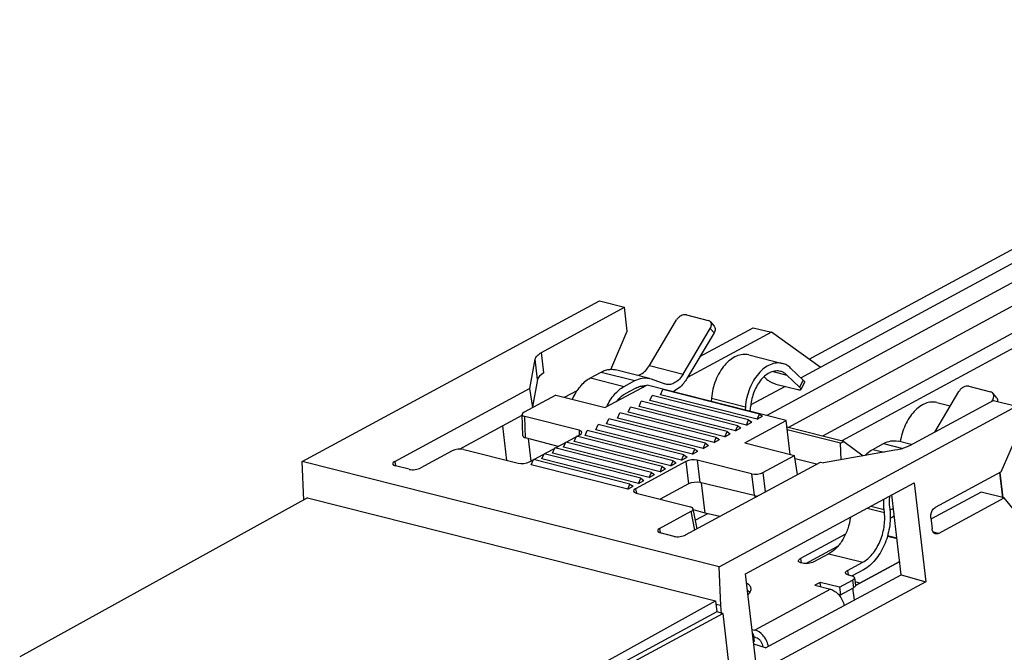
# Model space of a CAD drawing. Units: inches. Extents: x 0 to 34, y 0 to 22.
# Drawn here: x 26.8 to 29.2, y 16.7 to 18.3 of the extents above; entities that cross this region are included whole.
import ezdxf

# ---------------------------------------------------------------- set-up
doc = ezdxf.new("R2010")
doc.units = ezdxf.units.IN
doc.header["$LTSCALE"] = 1.87
doc.header["$MEASUREMENT"] = 0
doc.layers.get('0').update_dxf_attribs({"linetype": 'CONTINUOUS'})
doc.layers.add('02___PRT_ALL_AXES', color=7, linetype='CONTINUOUS')
doc.layers.add('FEATURE', color=7, linetype='CONTINUOUS')

msp = doc.modelspace()

# ---------------------------------------------------------------- linework, layer by layer
at = {"color": 7, "linetype": 'CONTINUOUS'}
for p, q in [((28.6819, 17.387), (30.2614, 18.243)), ((28.7017, 17.432), (30.2174, 18.2534)), ((29.8372, 17.9667), (28.5997, 17.296)), ((30.0029, 17.9337), (28.7342, 17.2461)), ((30.0926, 17.9452), (28.7809, 17.2343)), ((28.6511, 17.2672), (29.8435, 17.9133)), ((28.1948, 17.5734), (28.2554, 17.5581)), ((28.2623, 17.4998), (28.2554, 17.5581)), ((28.3156, 17.417), (28.3811, 17.5271)), ((28.4052, 17.5394), (28.4577, 17.5261)), ((28.4632, 17.5228), (28.4724, 17.512)), ((28.2225, 17.4074), (28.2623, 17.4998)), ((28.3973, 17.3963), (28.4628, 17.5064)), ((28.472, 17.4956), (28.4065, 17.3855)), ((28.6105, 17.4977), (28.4079, 17.3879)), ((28.438, 17.4385), (28.5667, 17.5082)), ((28.4628, 17.5064), (28.472, 17.4956)), ((28.5667, 17.5082), (28.6105, 17.4977)), ((28.7289, 17.4125), (28.6105, 17.4977)), ((28.5557, 17.4425), (28.6374, 17.4218)), ((28.1731, 17.387), (28.1992, 17.4011)), ((28.1992, 17.4011), (28.2809, 17.3804)), ((28.3156, 17.3858), (28.2339, 17.4065)), ((28.3156, 17.417), (28.3973, 17.3963)), ((28.6151, 17.4022), (28.6483, 17.3938)), ((28.6877, 17.3814), (28.6571, 17.4107)), ((28.1731, 17.387), (28.2548, 17.3663)), ((28.2548, 17.3663), (28.2809, 17.3804)), ((28.3156, 17.3858), (28.3198, 17.3845)), ((28.3198, 17.3845), (28.3529, 17.3722)), ((28.5928, 17.3895), (28.5972, 17.3852)), ((28.6483, 17.3938), (28.6789, 17.3646)), ((28.6877, 17.3814), (28.6789, 17.3646)), ((28.6905, 17.376), (28.6818, 17.3592)), ((27.7001, 17.185), (28.0262, 17.3614)), ((28.1107, 17.34), (28.1424, 17.3573)), ((28.3104, 17.3692), (28.2089, 17.3151)), ((28.283, 17.3624), (28.2569, 17.3483)), ((28.3019, 17.3647), (28.2942, 17.3667)), ((28.2947, 17.3667), (28.3022, 17.3648)), ((28.6464, 17.2842), (28.3104, 17.3692)), ((28.3554, 17.3715), (28.3529, 17.3722)), ((28.644, 17.3664), (28.5612, 17.3216)), ((28.6217, 17.3721), (28.6742, 17.3588)), ((29.0054, 17.2559), (29.0639, 17.3542)), ((29.088, 17.3666), (29.1405, 17.3533)), ((28.0892, 17.3454), (28.0129, 17.3042)), ((28.0892, 17.3454), (28.2089, 17.3151)), ((28.466, 17.338), (28.4653, 17.33)), ((28.466, 17.338), (28.5477, 17.3173)), ((29.0109, 17.3273), (29.043, 17.3191)), ((29.1435, 17.33), (29.1456, 17.3335)), ((29.1471, 17.3318), (29.1456, 17.3335)), ((29.1552, 17.3391), (29.146, 17.35)), ((29.1476, 17.3322), (29.2028, 17.3183)), ((28.5477, 17.3173), (28.547, 17.3094)), ((28.5597, 17.3061), (28.5608, 17.3191)), ((27.8563, 17.2144), (28.008, 17.2964)), ((28.0098, 17.2471), (28.0079, 17.2985)), ((28.0164, 17.242), (28.0145, 17.2935)), ((28.1458, 17.2602), (28.0145, 17.2935)), ((28.5468, 17.2296), (28.6464, 17.2842)), ((28.656, 17.2019), (28.6464, 17.2842)), ((27.9715, 17.1872), (27.9616, 17.2713)), ((28.1458, 17.2602), (28.1462, 17.2495)), ((28.7858, 17.2331), (28.6483, 17.2679)), ((28.7779, 17.2287), (28.6491, 17.2614)), ((29.1659, 17.1597), (29.2096, 17.2599)), ((28.095, 17.2212), (28.0164, 17.242)), ((28.0298, 17.1859), (28.0234, 17.2401)), ((28.0258, 17.1838), (28.1474, 17.2495)), ((28.7779, 17.2287), (28.7858, 17.2331)), ((28.7858, 17.2331), (28.8321, 17.1983)), ((28.9488, 17.2255), (28.9167, 17.2336)), ((27.8393, 17.2103), (27.763, 17.1691)), ((27.8669, 17.2137), (27.9982, 17.1804)), ((28.5468, 17.2296), (28.6666, 17.1993)), ((28.7794, 17.1891), (28.7779, 17.2287)), ((28.8559, 17.2141), (28.882, 17.2283)), ((28.8559, 17.2141), (28.8832, 17.2072)), ((28.882, 17.2283), (28.9282, 17.2165)), ((27.7001, 17.185), (27.7018, 17.1743)), ((28.4038, 17.1846), (28.2823, 17.1189)), ((28.4038, 17.1846), (28.4102, 17.1303)), ((28.4314, 17.1879), (28.4378, 17.1339)), ((28.5627, 17.1547), (28.4314, 17.1879)), ((28.5903, 17.158), (28.6666, 17.1993)), ((28.6739, 17.1532), (28.6666, 17.1993)), ((28.7196, 17.178), (28.6679, 17.1911)), ((27.7354, 17.1658), (27.7017, 17.1743)), ((28.4034, 17.007), (28.7295, 17.1833)), ((28.7295, 17.1833), (28.7365, 17.1816)), ((28.5627, 17.1547), (28.569, 17.1021)), ((28.5903, 17.158), (28.5959, 17.1111)), ((29.1659, 17.1597), (29.0068, 17.0737)), ((28.2823, 17.1189), (28.2844, 17.1083)), ((28.4102, 17.1303), (28.3419, 17.0934)), ((28.569, 17.1021), (28.4378, 17.1339)), ((28.4504, 17.0596), (28.4418, 17.1329)), ((28.5484, 16.9128), (28.9559, 17.1331)), ((28.9559, 17.1331), (28.984, 16.8937)), ((27.4892, 17.0971), (26.7936, 16.7121)), ((27.4892, 17.0971), (28.4754, 16.8474)), ((28.2838, 17.1081), (28.4151, 17.0749)), ((28.9246, 16.9102), (28.9018, 17.1039)), ((28.4313, 17.0221), (28.4216, 17.0704)), ((28.4504, 17.0596), (28.4221, 17.0679)), ((28.8423, 17.0717), (28.8838, 17.0612)), ((28.8508, 17.0763), (28.883, 17.0682)), ((28.8838, 17.0612), (28.883, 17.0682)), ((28.896, 17.0752), (28.8968, 17.0682)), ((28.9056, 17.0714), (28.8969, 17.0667)), ((28.3404, 17.0229), (28.4167, 17.0642)), ((28.4258, 17.0188), (28.4167, 17.0642)), ((28.4562, 17.0584), (28.4272, 17.0426)), ((28.4863, 17.0518), (28.4504, 17.0596)), ((28.8977, 17.048), (28.9077, 17.0534)), ((28.3404, 17.0229), (28.3421, 17.0122)), ((28.3757, 17.0036), (28.342, 17.0122)), ((28.7899, 17.0088), (28.681, 16.95)), ((29.0142, 17.0107), (29.0021, 17.0137)), ((28.6937, 16.9377), (28.7714, 16.9797)), ((28.681, 16.95), (28.6823, 16.9392)), ((28.7496, 16.9616), (28.7131, 16.9418)), ((28.7496, 16.9616), (28.8313, 16.9409)), ((28.6855, 16.9385), (28.6826, 16.9392)), ((28.7948, 16.9212), (28.8313, 16.9409)), ((28.8335, 16.9229), (28.8058, 16.9079)), ((28.5766, 16.6734), (28.5484, 16.9128)), ((28.5964, 16.7342), (28.9246, 16.9102)), ((28.7948, 16.9212), (28.7961, 16.9104)), ((28.7964, 16.9104), (28.8051, 16.9082)), ((28.8116, 16.9034), (28.8137, 16.8854)), ((28.9246, 16.9102), (28.984, 16.8937)), ((28.7536, 16.8757), (28.5709, 16.7769)), ((28.984, 16.8937), (28.5766, 16.6734)), ((28.7287, 16.8923), (28.7156, 16.8853)), ((28.7156, 16.8853), (28.7536, 16.8757)), ((28.7299, 16.8817), (28.7287, 16.8923)), ((28.7753, 16.8805), (28.7287, 16.8923)), ((28.7753, 16.8805), (28.8067, 16.8975)), ((28.7753, 16.8805), (28.7775, 16.8625)), ((28.7775, 16.8625), (28.8088, 16.8794)), ((28.8067, 16.8975), (28.8088, 16.8794)), ((28.8069, 16.8792), (28.8105, 16.849)), ((28.7775, 16.8625), (28.7716, 16.864)), ((27.7798, 16.4624), (28.4754, 16.8474)), ((28.4754, 16.8474), (28.4785, 16.8211)), ((28.4903, 16.817), (28.4881, 16.8361)), ((28.4785, 16.8211), (27.821, 16.4656)), ((27.8356, 16.4619), (28.4931, 16.8174)), ((28.4931, 16.8174), (28.4785, 16.8211)), ((28.4931, 16.8174), (28.6265, 15.6832)), ((28.5642, 16.7786), (28.5709, 16.7769)), ((28.5666, 16.7677), (28.5654, 16.768)), ((28.5655, 16.7671), (28.5666, 16.7677)), ((28.5666, 16.7677), (28.5687, 16.7497)), ((28.573, 16.7589), (28.5675, 16.7603)), ((28.5677, 16.7491), (28.5687, 16.7497)), ((28.5964, 16.7342), (28.5684, 16.743)), ((28.5899, 16.7362), (28.5897, 16.7372))]:
    msp.add_line(p, q, dxfattribs=at)
at = {"color": 7, "linetype": 'CONTINUOUS', "true_color": 0x00beeb}
for p, q in [((29.1626, 17.1579), (29.1698, 17.097)), ((28.9207, 16.9426), (28.8141, 16.8848))]:
    msp.add_line(p, q, dxfattribs=at)
at = {"color": 7, "linetype": 'CONTINUOUS'}
for centre, radius, start, end in [((28.3026, 17.3343), 0.0334, 82.7847, 87.4657), ((28.5508, 16.7268), 0.0539, 11.8709, 17.6306)]:
    msp.add_arc(centre, radius, start, end, dxfattribs=at)
for centre, major_axis, ratio, start_param, end_param in [((28.0276, 17.3005), (0.0196, 0.0023), 0.388813, 8.650707, 10.218764), ((28.1327, 17.2532), (0.0196, 0.0023), 0.388813, 5.509114, 7.077171), ((28.0295, 17.249), (0.0196, 0.0022), 0.394593, 3.112459, 3.937727), ((27.8538, 17.2066), (0.0196, 0.0023), 0.390948, 0.796799, 2.364857), ((27.7147, 17.1813), (0.0196, 0.0023), 0.389868, 2.36712, 3.937916), ((28.4184, 17.1809), (0.0196, 0.0023), 0.390948, 0.796799, 2.364857), ((27.7484, 17.1728), (0.0196, 0.0023), 0.389868, -2.345269, -0.774472), ((28.0112, 17.1875), (0.0196, 0.0023), 0.390948, -2.344793, -0.776736), ((28.5758, 17.1618), (0.0196, 0.0023), 0.390948, -2.344793, -0.776736), ((28.2969, 17.1152), (0.0196, 0.0023), 0.388813, 2.367521, 3.935579), ((28.4248, 17.1268), (0.0195, 0.0024), 0.385119, 0.794118, 2.362176), ((28.582, 17.1091), (0.0195, 0.0024), 0.385119, -2.347474, -1.832192), ((28.402, 17.0678), (0.0196, 0.0023), 0.388813, -0.774071, 0.793986), ((28.3551, 17.0192), (0.0196, 0.0023), 0.389868, 2.36712, 3.937916), ((28.3888, 17.0107), (0.0196, 0.0023), 0.389868, -2.345269, -0.774472)]:
    msp.add_ellipse(centre, major_axis=major_axis, ratio=ratio, start_param=start_param, end_param=end_param, dxfattribs=at)
for points, knots in [([(28.4052, 17.5394), (28.4009, 17.5405), (28.3934, 17.5387), (28.3857, 17.5332), (28.3824, 17.5292), (28.3811, 17.5271)], [0, 0, 0, 0, 0.466297, 0.734942, 1, 1, 1, 1]), ([(28.4632, 17.5228), (28.4629, 17.5232), (28.4614, 17.5247), (28.4593, 17.5257), (28.4577, 17.5261)], [0, 0, 0, 0, 0.243462, 1, 1, 1, 1]), ([(28.4628, 17.5064), (28.4637, 17.5078), (28.465, 17.5107), (28.4659, 17.5152), (28.4654, 17.5194), (28.4641, 17.5218), (28.4632, 17.5228)], [0, 0, 0, 0, 0.285441, 0.54574, 0.780905, 1, 1, 1, 1]), ([(28.4724, 17.512), (28.4732, 17.511), (28.4745, 17.5086), (28.475, 17.5044), (28.4742, 17.4999), (28.4728, 17.497), (28.472, 17.4956)], [0, 0, 0, 0, 0.219095, 0.45426, 0.714559, 1, 1, 1, 1]), ([(28.5557, 17.4425), (28.551, 17.4437), (28.5408, 17.4444), (28.5253, 17.4401), (28.5105, 17.431), (28.4969, 17.4177), (28.485, 17.4009), (28.4723, 17.3747), (28.4672, 17.3528), (28.466, 17.338)], [0, 0, 0, 0, 0.095194, 0.196746, 0.308797, 0.432621, 0.567059, 0.709254, 1, 1, 1, 1]), ([(28.6374, 17.4218), (28.6327, 17.423), (28.6225, 17.4237), (28.607, 17.4194), (28.5922, 17.4103), (28.5786, 17.397), (28.5667, 17.3802), (28.554, 17.3541), (28.5489, 17.3321), (28.5477, 17.3173)], [0, 0, 0, 0, 0.095198, 0.196749, 0.308801, 0.432624, 0.567062, 0.709256, 1, 1, 1, 1]), ([(28.1992, 17.4011), (28.2003, 17.4017), (28.2045, 17.4038), (28.209, 17.4055), (28.2125, 17.4063)], [0, 0, 0, 0, 0.258226, 1, 1, 1, 1]), ([(28.2125, 17.4063), (28.216, 17.4072), (28.2232, 17.4082), (28.2305, 17.4074), (28.2339, 17.4065)], [0, 0, 0, 0, 0.509038, 1, 1, 1, 1]), ([(28.2878, 17.3926), (28.2904, 17.3934), (28.302, 17.3985), (28.3106, 17.4086), (28.3156, 17.417)], [0, 0, 0, 0, 0.221842, 1, 1, 1, 1]), ([(28.6326, 17.4027), (28.6288, 17.4037), (28.6206, 17.4042), (28.6083, 17.4008), (28.5964, 17.3935), (28.5813, 17.3788), (28.5671, 17.3538), (28.5618, 17.331), (28.5608, 17.3191)], [0, 0, 0, 0, 0.095283, 0.19693, 0.309085, 0.433024, 0.708983, 1, 1, 1, 1]), ([(28.6483, 17.3938), (28.6461, 17.396), (28.6412, 17.3997), (28.6355, 17.402), (28.6326, 17.4027)], [0, 0, 0, 0, 0.509873, 1, 1, 1, 1]), ([(28.6571, 17.4107), (28.6543, 17.4134), (28.6482, 17.418), (28.6411, 17.4209), (28.6374, 17.4218)], [0, 0, 0, 0, 0.509931, 1, 1, 1, 1]), ([(28.1299, 17.3353), (28.1348, 17.3464), (28.1464, 17.3663), (28.1638, 17.382), (28.1731, 17.387)], [0, 0, 0, 0, 0.534488, 1, 1, 1, 1]), ([(28.2809, 17.3804), (28.2864, 17.3834), (28.2978, 17.3876), (28.3101, 17.3872), (28.3156, 17.3858)], [0, 0, 0, 0, 0.521171, 1, 1, 1, 1]), ([(28.3973, 17.3963), (28.3947, 17.3919), (28.389, 17.3841), (28.3784, 17.3752), (28.3669, 17.3704), (28.3589, 17.3706), (28.3554, 17.3715)], [0, 0, 0, 0, 0.29374, 0.556997, 0.788874, 1, 1, 1, 1]), ([(28.4065, 17.3855), (28.4042, 17.3816), (28.3952, 17.3684), (28.3821, 17.3573), (28.3712, 17.3535)], [0, 0, 0, 0, 0.279522, 1, 1, 1, 1]), ([(28.5972, 17.3852), (28.5987, 17.3838), (28.6024, 17.381), (28.6085, 17.3773), (28.615, 17.3742), (28.6195, 17.3726), (28.6217, 17.3721)], [0, 0, 0, 0, 0.223619, 0.489792, 0.761321, 1, 1, 1, 1]), ([(28.6877, 17.3814), (28.6882, 17.3809), (28.6892, 17.3799), (28.6904, 17.3783), (28.6909, 17.3767), (28.6905, 17.376)], [0, 0, 0, 0, 0.359009, 0.643456, 1, 1, 1, 1]), ([(28.2129, 17.3174), (28.2177, 17.328), (28.2292, 17.3468), (28.2459, 17.3615), (28.2548, 17.3663)], [0, 0, 0, 0, 0.533803, 1, 1, 1, 1]), ([(28.283, 17.3624), (28.2864, 17.3642), (28.2932, 17.367), (28.3006, 17.3679), (28.3041, 17.3677)], [0, 0, 0, 0, 0.518759, 1, 1, 1, 1]), ([(28.6742, 17.3588), (28.6751, 17.3586), (28.6769, 17.3582), (28.6794, 17.358), (28.6814, 17.3584), (28.6818, 17.3592)], [0, 0, 0, 0, 0.366078, 0.655144, 1, 1, 1, 1]), ([(28.6818, 17.3592), (28.6821, 17.3599), (28.6816, 17.3614), (28.6804, 17.363), (28.6795, 17.364), (28.6789, 17.3646)], [0, 0, 0, 0, 0.356544, 0.640991, 1, 1, 1, 1]), ([(29.088, 17.3666), (29.0837, 17.3676), (29.0762, 17.3659), (29.0685, 17.3604), (29.0652, 17.3564), (29.0639, 17.3542)], [0, 0, 0, 0, 0.466297, 0.734942, 1, 1, 1, 1]), ([(29.146, 17.35), (29.1457, 17.3504), (29.1441, 17.3519), (29.1421, 17.3529), (29.1405, 17.3533)], [0, 0, 0, 0, 0.243462, 1, 1, 1, 1]), ([(28.2354, 17.3293), (28.237, 17.3314), (28.2432, 17.3387), (28.2508, 17.345), (28.2569, 17.3483)], [0, 0, 0, 0, 0.267763, 1, 1, 1, 1]), ([(29.0109, 17.3273), (29.0065, 17.3284), (28.9968, 17.3291), (28.9822, 17.3255), (28.9681, 17.3175), (28.9549, 17.3056), (28.9432, 17.2904), (28.9302, 17.2664), (28.9243, 17.2461), (28.9222, 17.2322)], [0, 0, 0, 0, 0.095945, 0.197685, 0.309176, 0.4319, 0.565164, 0.70669, 1, 1, 1, 1]), ([(29.1456, 17.3335), (29.1458, 17.334), (29.1467, 17.3356), (29.1474, 17.3373), (29.1478, 17.3387)], [0, 0, 0, 0, 0.25806, 1, 1, 1, 1]), ([(29.1478, 17.3387), (29.1484, 17.3407), (29.1488, 17.3447), (29.1472, 17.3486), (29.146, 17.35)], [0, 0, 0, 0, 0.531357, 1, 1, 1, 1]), ([(29.1552, 17.3391), (29.1562, 17.338), (29.1576, 17.3349), (29.1577, 17.3315), (29.1574, 17.3298)], [0, 0, 0, 0, 0.475679, 1, 1, 1, 1]), ([(28.882, 17.2283), (28.8875, 17.2312), (28.8989, 17.2354), (28.9111, 17.235), (28.9167, 17.2336)], [0, 0, 0, 0, 0.521171, 1, 1, 1, 1]), ([(28.8369, 17.1995), (28.8384, 17.201), (28.8442, 17.2066), (28.8507, 17.2113), (28.8559, 17.2141)], [0, 0, 0, 0, 0.26279, 1, 1, 1, 1]), ([(28.883, 17.0682), (28.8827, 17.0702), (28.882, 17.0787), (28.882, 17.0872), (28.8825, 17.0935)], [0, 0, 0, 0, 0.243746, 1, 1, 1, 1]), ([(28.8962, 17.101), (28.8959, 17.0988), (28.8951, 17.0902), (28.8953, 17.0816), (28.896, 17.0752)], [0, 0, 0, 0, 0.256472, 1, 1, 1, 1]), ([(28.8968, 17.0682), (28.8985, 17.054), (28.8975, 17.0244), (28.8873, 16.989), (28.874, 16.9633), (28.8589, 16.9418), (28.8442, 16.9287), (28.8335, 16.9229)], [0, 0, 0, 0, 0.258949, 0.526457, 0.65631, 0.779818, 1, 1, 1, 1]), ([(28.8017, 17.0497), (28.8005, 17.0402), (28.7961, 17.0217), (28.7847, 16.9965), (28.7694, 16.9757), (28.7564, 16.9653), (28.7496, 16.9616)], [0, 0, 0, 0, 0.270759, 0.535633, 0.781537, 1, 1, 1, 1]), ([(28.8313, 16.9409), (28.8402, 16.9457), (28.8524, 16.9566), (28.8649, 16.9743), (28.8759, 16.9956), (28.8843, 17.0249), (28.8852, 17.0494), (28.8838, 17.0612)], [0, 0, 0, 0, 0.220189, 0.34369, 0.473543, 0.741044, 1, 1, 1, 1]), ([(28.6761, 16.944), (28.676, 16.9445), (28.6762, 16.946), (28.678, 16.9482), (28.6799, 16.9494), (28.681, 16.95)], [0, 0, 0, 0, 0.186629, 0.53321, 1, 1, 1, 1]), ([(28.6826, 16.9392), (28.6817, 16.9394), (28.6798, 16.9401), (28.6772, 16.9414), (28.6762, 16.9432), (28.6761, 16.944)], [0, 0, 0, 0, 0.327188, 0.713776, 1, 1, 1, 1]), ([(28.7131, 16.9418), (28.7112, 16.9408), (28.7067, 16.9392), (28.6996, 16.9378), (28.6924, 16.9374), (28.6876, 16.9379), (28.6855, 16.9385)], [0, 0, 0, 0, 0.231902, 0.498317, 0.765625, 1, 1, 1, 1]), ([(28.7899, 16.9152), (28.7898, 16.9157), (28.79, 16.9172), (28.7918, 16.9193), (28.7937, 16.9206), (28.7948, 16.9212)], [0, 0, 0, 0, 0.186629, 0.53321, 1, 1, 1, 1]), ([(28.7964, 16.9104), (28.7955, 16.9106), (28.7936, 16.9113), (28.791, 16.9126), (28.7899, 16.9144), (28.7899, 16.9152)], [0, 0, 0, 0, 0.327188, 0.713776, 1, 1, 1, 1]), ([(28.8116, 16.9034), (28.8116, 16.904), (28.811, 16.9054), (28.8086, 16.9071), (28.8064, 16.9079), (28.8051, 16.9082)], [0, 0, 0, 0, 0.184972, 0.531227, 1, 1, 1, 1]), ([(28.8067, 16.8975), (28.8074, 16.8979), (28.8091, 16.8989), (28.8111, 16.9008), (28.8117, 16.9027), (28.8116, 16.9034)], [0, 0, 0, 0, 0.325671, 0.711612, 1, 1, 1, 1]), ([(28.5513, 16.8905), (28.5538, 16.8889), (28.5572, 16.886), (28.56, 16.8813), (28.5607, 16.8788), (28.5608, 16.8776)], [0, 0, 0, 0, 0.54725, 0.780623, 1, 1, 1, 1]), ([(28.5608, 16.8776), (28.561, 16.8764), (28.5609, 16.8739), (28.5593, 16.8686), (28.5566, 16.8651), (28.5546, 16.8629)], [0, 0, 0, 0, 0.219583, 0.45305, 1, 1, 1, 1]), ([(28.7536, 16.8757), (28.7574, 16.8747), (28.7652, 16.8708), (28.7748, 16.8616), (28.7824, 16.8496), (28.7855, 16.8406), (28.7864, 16.8359)], [0, 0, 0, 0, 0.220878, 0.471598, 0.737834, 1, 1, 1, 1]), ([(28.8137, 16.8854), (28.8138, 16.8849), (28.8136, 16.8834), (28.8118, 16.8813), (28.8099, 16.8801), (28.8088, 16.8794)], [0, 0, 0, 0, 0.186629, 0.53321, 1, 1, 1, 1]), ([(28.5534, 16.8725), (28.5539, 16.8722), (28.5557, 16.8709), (28.5574, 16.8695), (28.5586, 16.8683)], [0, 0, 0, 0, 0.266398, 1, 1, 1, 1]), ([(28.6022, 16.7431), (28.601, 16.7472), (28.5975, 16.755), (28.5881, 16.7678), (28.5781, 16.7751), (28.5709, 16.7769)], [0, 0, 0, 0, 0.268511, 0.534806, 1, 1, 1, 1]), ([(28.573, 16.7589), (28.5751, 16.7584), (28.5793, 16.7563), (28.5843, 16.7511), (28.5881, 16.7446), (28.5895, 16.7397), (28.5897, 16.7372)], [0, 0, 0, 0, 0.221964, 0.475005, 0.741864, 1, 1, 1, 1])]:
    msp.add_open_spline(points, degree=3, knots=knots, dxfattribs=at)
at = {"layer": '02___PRT_ALL_AXES', "color": 7, "linetype": 'CONTINUOUS'}
for p, q in [((29.1698, 17.097), (29.1626, 17.1579)), ((28.8141, 16.8848), (28.9207, 16.9426))]:
    msp.add_line(p, q, dxfattribs=at)
at = {"layer": 'FEATURE', "color": 7, "linetype": 'CONTINUOUS'}
for p, q in [((27.476, 17.1848), (28.1948, 17.5734)), ((28.0549, 17.4481), (28.2554, 17.5581)), ((28.0606, 17.3988), (28.0549, 17.4481)), ((28.0264, 17.3613), (28.0394, 17.4321)), ((28.0453, 17.3827), (28.0394, 17.4321)), ((28.0453, 17.3827), (28.0333, 17.3167)), ((28.0262, 17.3614), (28.0335, 17.3153)), ((28.3428, 17.3461), (28.3483, 17.3586)), ((28.5817, 17.2995), (28.3483, 17.3586)), ((28.2906, 17.3178), (28.2961, 17.3304)), ((28.5295, 17.2713), (28.2961, 17.3304)), ((28.3167, 17.3319), (28.3222, 17.3445)), ((28.5502, 17.2729), (28.3167, 17.3319)), ((28.5556, 17.2854), (28.3222, 17.3445)), ((28.5762, 17.287), (28.3428, 17.3461)), ((29.1476, 17.3322), (28.9441, 17.223)), ((28.2645, 17.3037), (28.27, 17.3163)), ((28.498, 17.2446), (28.2645, 17.3037)), ((28.5034, 17.2572), (28.27, 17.3163)), ((28.5241, 17.2587), (28.2906, 17.3178)), ((28.484, 16.9296), (29.2028, 17.3183)), ((28.2124, 17.2755), (28.2178, 17.288)), ((28.4513, 17.229), (28.2178, 17.288)), ((28.2385, 17.2896), (28.2439, 17.3022)), ((28.4719, 17.2305), (28.2385, 17.2896)), ((28.4773, 17.2431), (28.2439, 17.3022)), ((28.5502, 17.2729), (28.5556, 17.2854)), ((28.5502, 17.2729), (28.5632, 17.2799)), ((28.5556, 17.2854), (28.5632, 17.2799)), ((28.5762, 17.287), (28.5817, 17.2995)), ((28.5762, 17.287), (28.5893, 17.294)), ((28.5817, 17.2995), (28.5893, 17.294)), ((28.1602, 17.2473), (28.1656, 17.2598)), ((28.3991, 17.2007), (28.1656, 17.2598)), ((28.1863, 17.2614), (28.1917, 17.2739)), ((28.4197, 17.2023), (28.1863, 17.2614)), ((28.4252, 17.2148), (28.1917, 17.2739)), ((28.4458, 17.2164), (28.2124, 17.2755)), ((28.498, 17.2446), (28.5034, 17.2572)), ((28.5034, 17.2572), (28.511, 17.2517)), ((28.5241, 17.2587), (28.5295, 17.2713)), ((28.5241, 17.2587), (28.5371, 17.2658)), ((28.5295, 17.2713), (28.5371, 17.2658)), ((28.1341, 17.2332), (28.1396, 17.2457)), ((28.3675, 17.1741), (28.1341, 17.2332)), ((28.373, 17.1866), (28.1396, 17.2457)), ((28.3936, 17.1882), (28.1602, 17.2473)), ((28.4719, 17.2305), (28.4773, 17.2431)), ((28.4719, 17.2305), (28.4849, 17.2376)), ((28.4773, 17.2431), (28.4849, 17.2376)), ((28.498, 17.2446), (28.511, 17.2517)), ((28.0819, 17.205), (28.0874, 17.2175)), ((28.3208, 17.1584), (28.0874, 17.2175)), ((28.108, 17.2191), (28.1135, 17.2316)), ((28.3414, 17.16), (28.108, 17.2191)), ((28.3469, 17.1725), (28.1135, 17.2316)), ((28.4197, 17.2023), (28.4252, 17.2148)), ((28.4197, 17.2023), (28.4327, 17.2094)), ((28.4252, 17.2148), (28.4327, 17.2094)), ((28.4458, 17.2164), (28.4513, 17.229)), ((28.4458, 17.2164), (28.4588, 17.2235)), ((28.4513, 17.229), (28.4588, 17.2235)), ((28.9094, 17.2118), (28.7365, 17.1816)), ((27.4801, 17.0913), (27.476, 17.1848)), ((28.484, 16.9296), (27.476, 17.1848)), ((28.0297, 17.1768), (28.0352, 17.1893)), ((28.2686, 17.1302), (28.0352, 17.1893)), ((28.0558, 17.1909), (28.0613, 17.2034)), ((28.2893, 17.1318), (28.0558, 17.1909)), ((28.2947, 17.1443), (28.0613, 17.2034)), ((28.3153, 17.1459), (28.0819, 17.205)), ((28.3675, 17.1741), (28.373, 17.1866)), ((28.373, 17.1866), (28.3806, 17.1812)), ((28.3936, 17.1882), (28.3991, 17.2007)), ((28.3936, 17.1882), (28.4067, 17.1953)), ((28.3991, 17.2007), (28.4067, 17.1953)), ((28.2632, 17.1177), (28.0297, 17.1768)), ((28.3414, 17.16), (28.3469, 17.1725)), ((28.3414, 17.16), (28.3545, 17.1671)), ((28.3469, 17.1725), (28.3545, 17.1671)), ((28.3675, 17.1741), (28.3806, 17.1812)), ((28.2893, 17.1318), (28.2947, 17.1443)), ((28.2893, 17.1318), (28.3023, 17.1388)), ((28.2947, 17.1443), (28.3023, 17.1388)), ((28.3153, 17.1459), (28.3208, 17.1584)), ((28.3153, 17.1459), (28.3284, 17.1529)), ((28.3208, 17.1584), (28.3284, 17.1529)), ((28.2632, 17.1177), (28.2686, 17.1302)), ((28.2632, 17.1177), (28.2762, 17.1247)), ((28.2686, 17.1302), (28.2762, 17.1247)), ((29.1179, 17.1107), (28.9962, 17.0454)), ((29.0142, 17.0107), (29.1733, 17.0967)), ((29.1733, 17.0967), (29.1179, 17.1107)), ((29.2382, 17.0169), (29.1733, 17.0967)), ((28.9958, 17.0486), (28.999, 17.0216)), ((28.9143, 16.9974), (28.8909, 17.0033)), ((28.9141, 16.9992), (28.8913, 17.005)), ((28.4881, 16.8361), (28.484, 16.9296)), ((28.8244, 16.8904), (28.8128, 16.8933)), ((28.4881, 16.8361), (28.4764, 16.8391))]:
    msp.add_line(p, q, dxfattribs=at)
msp.add_ellipse((28.1078, 17.3867), major_axis=(0.0626, 0.0069), ratio=0.395489, start_param=2.377606, end_param=3.024277, dxfattribs=at)
for points, knots in [([(28.0394, 17.4321), (28.04, 17.4352), (28.0446, 17.4418), (28.051, 17.4459), (28.0549, 17.4481)], [0, 0, 0, 0, 0.416664, 1, 1, 1, 1]), ([(28.9441, 17.223), (28.9417, 17.2217), (28.9306, 17.2165), (28.9187, 17.2134), (28.9094, 17.2118)], [0, 0, 0, 0, 0.222797, 1, 1, 1, 1]), ([(28.9958, 17.0486), (28.9956, 17.0511), (28.9958, 17.0604), (29.0007, 17.0704), (29.0068, 17.0737)], [0, 0, 0, 0, 0.264602, 1, 1, 1, 1]), ([(29.0008, 17.0153), (29.0006, 17.0157), (28.9997, 17.0177), (28.9992, 17.0199), (28.999, 17.0216)], [0, 0, 0, 0, 0.236374, 1, 1, 1, 1]), ([(29.0072, 17.0096), (29.0066, 17.0097), (29.0038, 17.0108), (29.0018, 17.0133), (29.0008, 17.0153)], [0, 0, 0, 0, 0.234512, 1, 1, 1, 1]), ([(29.0142, 17.0107), (29.0136, 17.0103), (29.0115, 17.0094), (29.0089, 17.0091), (29.0072, 17.0096)], [0, 0, 0, 0, 0.269213, 1, 1, 1, 1])]:
    msp.add_open_spline(points, degree=3, knots=knots, dxfattribs=at)

doc.saveas('drawing.dxf')
